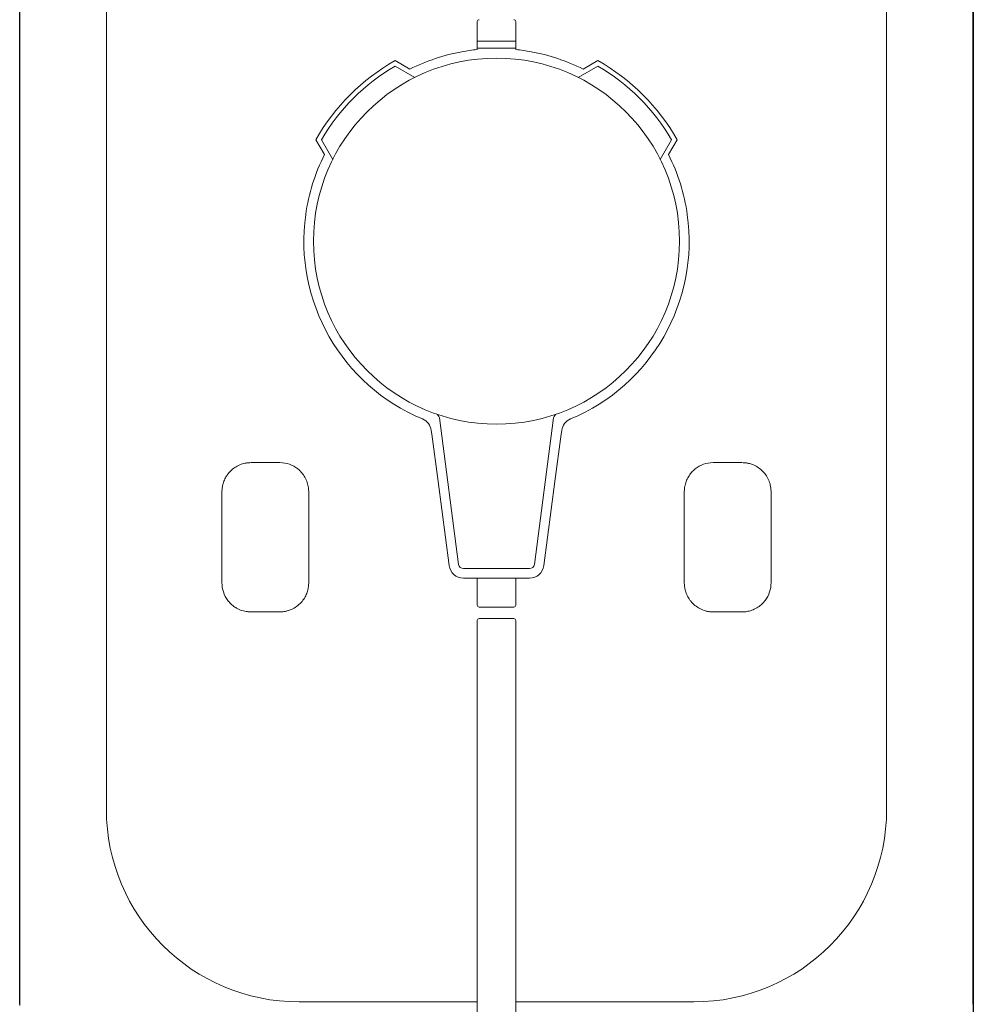
# Model space of a CAD drawing. Extents: x 0 to 99, y 0 to 665.
# Drawn here: x 0 to 99, y 303 to 406 of the extents above; entities that cross this region are included whole.
import ezdxf

# ---------------------------------------------------------------- set-up
doc = ezdxf.new("R2010")
doc.units = 0
for name, color, linetype, lineweight in [('schrack-details', 4, 'Continuous', 5), ('schrack-others', 2, 'Continuous', 13), ('schrack-outline', 1, 'Continuous', 25)]:
    doc.layers.add(name, color=color, linetype=linetype, lineweight=lineweight)
doc.layers.add('schrack-symbol', color=7, linetype='Continuous')
doc.layers.add('schrack-terminal', color=7, linetype='Continuous')
doc.styles.get("Standard").update_dxf_attribs({"font": 'arial.ttf'})
doc.styles.add('styl', font='simplex_.ttf')

# ---------------------------------------------------------------- blocks, each defined once
blk = doc.blocks.new('c_si014380--_v')
at = {"layer": 'schrack-details'}
for p, q in [((22.10025, 358.822724), (22.216248, 358.912934)), ((22.216248, 358.912934), (22.336822, 358.997528)), ((22.336822, 358.997528), (22.46173, 359.076386)), ((22.46173, 359.076386), (22.590638, 359.14914)), ((22.590638, 359.14914), (22.723084, 359.215484)), ((22.723084, 359.215484), (22.858674, 359.275116)), ((22.858674, 359.275116), (22.997132, 359.327972)), ((22.997132, 359.327972), (23.138306, 359.374054)), ((23.138306, 359.374054), (23.28418, 359.414032)), ((23.28418, 359.414032), (23.361724, 359.432282)), ((23.361724, 359.432282), (23.439972, 359.448518)), ((23.439972, 359.448518), (23.511658, 359.461334)), ((23.511658, 359.461334), (23.583892, 359.472138)), ((23.583892, 359.472138), (23.654754, 359.480622)), ((23.654754, 359.480622), (23.727508, 359.487214)), ((23.727508, 359.487214), (23.826844, 359.493438)), ((23.826844, 359.493438), (23.893096, 359.496368)), ((23.893096, 359.496368), (24.022674, 359.500518)), ((74.977172, 359.500518), (75.117706, 359.495942)), ((75.117706, 359.495942), (75.188874, 359.492646)), ((75.188874, 359.492646), (75.29535, 359.485382)), ((75.29535, 359.485382), (75.373748, 359.477508)), ((75.373748, 359.477508), (75.45053, 359.467254)), ((75.45053, 359.467254), (75.52353, 359.455292)), ((75.52353, 359.455292), (75.595916, 359.441376)), ((75.595916, 359.441376), (75.67331, 359.424408)), ((75.67331, 359.424408), (75.75003, 359.405426)), ((75.75003, 359.405426), (75.895936, 359.363556)), ((75.895936, 359.363556), (76.038848, 359.314972)), ((76.038848, 359.314972), (76.178406, 359.259614)), ((76.178406, 359.259614), (76.314362, 359.19754)), ((76.314362, 359.19754), (76.445496, 359.129548)), ((76.445496, 359.129548), (76.572724, 359.055512)), ((76.572724, 359.055512), (76.695832, 358.975494)), ((76.695832, 358.975494), (76.814788, 358.88974)), ((21.29892, 357.806184), (21.35434, 357.914764)), ((21.35434, 357.914764), (21.41336, 358.020234)), ((21.41336, 358.020234), (21.45346, 358.086822)), ((21.45346, 358.086822), (21.495118, 358.152008)), ((21.495118, 358.152008), (21.53827, 358.21585)), ((21.53827, 358.21585), (21.582886, 358.27829)), ((21.582886, 358.27829), (21.676484, 358.399018)), ((21.676484, 358.399018), (21.775574, 358.514068)), ((21.775574, 358.514068), (21.879792, 358.623444)), ((21.879792, 358.623444), (21.988892, 358.72702)), ((21.988892, 358.72702), (22.10025, 358.822724)), ((28.874024, 358.84317), (28.998138, 358.73758)), ((28.998138, 358.73758), (29.055908, 358.685334)), ((29.055908, 358.685334), (29.139008, 358.60434)), ((29.139008, 358.60434), (29.200928, 358.539154)), ((29.200928, 358.539154), (29.263092, 358.469818)), ((29.263092, 358.469818), (29.358246, 358.35489)), ((29.358246, 358.35489), (29.447968, 358.234832)), ((29.447968, 358.234832), (29.531982, 358.10965)), ((29.531982, 358.10965), (29.609894, 357.97989)), ((29.609894, 357.97989), (29.681244, 357.846222)), ((69.29306, 357.793732), (69.353912, 357.914094)), ((69.353912, 357.914094), (69.420136, 358.031646)), ((69.420136, 358.031646), (69.49176, 358.146332)), ((69.49176, 358.146332), (69.568634, 358.257904)), ((69.568634, 358.257904), (69.6503, 358.365632)), ((69.6503, 358.365632), (69.737336, 358.470246)), ((69.737336, 358.470246), (69.828858, 358.570954)), ((69.828858, 358.570954), (69.924194, 358.666596)), ((69.924194, 358.666596), (69.989502, 358.726716)), ((69.989502, 358.726716), (70.035096, 358.76651)), ((70.035096, 358.76651), (70.125976, 358.84317)), ((76.814788, 358.88974), (76.929444, 358.798126)), ((76.929444, 358.798126), (77.039826, 358.700776)), ((77.039826, 358.700776), (77.145812, 358.597626)), ((77.145812, 358.597626), (77.247222, 358.488678)), ((77.247222, 358.488678), (77.34375, 358.374054)), ((77.34375, 358.374054), (77.435516, 358.25296)), ((77.435516, 358.25296), (77.521546, 358.126374)), ((77.521546, 358.126374), (77.601594, 357.994416)), ((77.601594, 357.994416), (77.676574, 357.855438)), ((21.02005, 356.780304), (21.032714, 356.901276)), ((21.032714, 356.901276), (21.04425, 356.99118)), ((21.04425, 356.99118), (21.058106, 357.08023)), ((21.058106, 357.08023), (21.083588, 357.208954)), ((21.083588, 357.208954), (21.116302, 357.336456)), ((21.116302, 357.336456), (21.155364, 357.460786)), ((21.155364, 357.460786), (21.199432, 357.580476)), ((21.199432, 357.580476), (21.247192, 357.694732)), ((21.247192, 357.694732), (21.29892, 357.806184)), ((29.681244, 357.846222), (29.745606, 357.709564)), ((29.745606, 357.709564), (29.802674, 357.57071)), ((29.802674, 357.57071), (29.852326, 357.430146)), ((29.852326, 357.430146), (29.894654, 357.288238)), ((29.894654, 357.288238), (29.926484, 357.160554)), ((29.926484, 357.160554), (29.95346, 357.028778)), ((29.95346, 357.028778), (29.97409, 356.89627)), ((29.97409, 356.89627), (29.987396, 356.766328)), ((69.010894, 356.743256), (69.021302, 356.857636)), ((69.021302, 356.857636), (69.032592, 356.944366)), ((69.032592, 356.944366), (69.04712, 357.031952)), ((69.04712, 357.031952), (69.073852, 357.16214)), ((69.073852, 357.16214), (69.106232, 357.291352)), ((69.106232, 357.291352), (69.144166, 357.41922)), ((69.144166, 357.41922), (69.187836, 357.54538)), ((69.187836, 357.54538), (69.23767, 357.670808)), ((69.23767, 357.670808), (69.29306, 357.793732)), ((77.676574, 357.855438), (77.712432, 357.782684)), ((77.712432, 357.782684), (77.746644, 357.70871)), ((77.746644, 357.70871), (77.778198, 357.635712)), ((77.778198, 357.635712), (77.807922, 357.561798)), ((77.807922, 357.561798), (77.856324, 357.426056)), ((77.856324, 357.426056), (77.877532, 357.35788)), ((77.877532, 357.35788), (77.896576, 357.289764)), ((77.896576, 357.289764), (77.913452, 357.221466)), ((77.913452, 357.221466), (77.928314, 357.15274)), ((77.928314, 357.15274), (77.943664, 357.069366)), ((77.943664, 357.069366), (77.956666, 356.984222)), ((77.956666, 356.984222), (77.967742, 356.896698)), ((77.967742, 356.896698), (77.985656, 356.715912)), ((21, 356.536652), (21.012848, 356.69925)), ((21.012848, 356.69925), (21.02005, 356.780304)), ((29.987396, 356.766328), (29.99292, 356.681122)), ((29.99292, 356.681122), (30, 356.51065)), ((69, 356.51065), (69.006286, 356.666656)), ((69.006286, 356.666656), (69.010894, 356.743256)), ((77.985656, 356.715912), (78, 356.53659)), ((29.97873, 346.683442), (29.970398, 346.601532)), ((29.987396, 346.793122), (29.97873, 346.683442)), ((30, 347.013398), (29.987396, 346.793122)), ((69.012116, 346.80014), (69, 347.013398)), ((69.020356, 346.693878), (69.012116, 346.80014)), ((69.028168, 346.614532), (69.020356, 346.693878)), ((29.688568, 345.670196), (29.626374, 345.550872)), ((29.745788, 345.792634), (29.688568, 345.670196)), ((29.798188, 345.918488), (29.745788, 345.792634)), ((29.845458, 346.047394), (29.798188, 345.918488)), ((29.881928, 346.162202), (29.845458, 346.047394)), ((29.913848, 346.280366), (29.881928, 346.162202)), ((29.940094, 346.400238), (29.913848, 346.280366)), ((29.960022, 346.52005), (29.940094, 346.400238)), ((29.970398, 346.601532), (29.960022, 346.52005)), ((69.037812, 346.535554), (69.028168, 346.614532)), ((69.056884, 346.416352), (69.037812, 346.535554)), ((69.082092, 346.297272), (69.056884, 346.416352)), ((69.112916, 346.17984), (69.082092, 346.297272)), ((69.148438, 346.065522), (69.112916, 346.17984)), ((69.19452, 345.937286), (69.148438, 346.065522)), ((69.245728, 345.812042), (69.19452, 345.937286)), ((69.301758, 345.689912), (69.245728, 345.812042)), ((69.362702, 345.570892), (69.301758, 345.689912)), ((21.690856, 345.087616), (21.603424, 345.19577)), ((21.735352, 345.034394), (21.690856, 345.087616)), ((21.803894, 344.956452), (21.735352, 345.034394)), ((21.851562, 344.905854), (21.803894, 344.956452)), ((21.900848, 344.856414), (21.851562, 344.905854)), ((21.95819, 344.801972), (21.900848, 344.856414)), ((22.017182, 344.748872), (21.95819, 344.801972)), ((22.131286, 344.653412), (22.017182, 344.748872)), ((22.247284, 344.5654), (22.131286, 344.653412)), ((28.874572, 344.658112), (28.75238, 344.565338)), ((28.991852, 344.75705), (28.874572, 344.658112)), ((29.104064, 344.861908), (28.991852, 344.75705)), ((29.210998, 344.972686), (29.104064, 344.861908)), ((29.312408, 345.08908), (29.210998, 344.972686)), ((29.360932, 345.149322), (29.312408, 345.08908)), ((29.407958, 345.210908), (29.360932, 345.149322)), ((29.486146, 345.321198), (29.407958, 345.210908)), ((29.55899, 345.4346), (29.486146, 345.321198)), ((29.626374, 345.550872), (29.55899, 345.4346)), ((69.428802, 345.454804), (69.362702, 345.570892)), ((69.500184, 345.341644), (69.428802, 345.454804)), ((69.576812, 345.231538), (69.500184, 345.341644)), ((69.62326, 345.169648), (69.576812, 345.231538)), ((69.671234, 345.10904), (69.62326, 345.169648)), ((69.771514, 344.991914), (69.671234, 345.10904)), ((69.87735, 344.88034), (69.771514, 344.991914)), ((69.988526, 344.774628), (69.87735, 344.88034)), ((70.104798, 344.674774), (69.988526, 344.774628)), ((70.226014, 344.581086), (70.104798, 344.674774)), ((76.871186, 344.655426), (76.755494, 344.567536)), ((76.983062, 344.749116), (76.871186, 344.655426)), ((77.059998, 344.818818), (76.983062, 344.749116)), ((77.132232, 344.889252), (77.059998, 344.818818)), ((77.221832, 344.985016), (77.132232, 344.889252)), ((77.318176, 345.098602), (77.221832, 344.985016)), ((77.396576, 345.19577), (77.318176, 345.098602)), ((22.333588, 344.505524), (22.247284, 344.5654)), ((22.4216, 344.448944), (22.333588, 344.505524)), ((22.51117, 344.39566), (22.4216, 344.448944)), ((22.579284, 344.35788), (22.51117, 344.39566)), ((22.648162, 344.322052), (22.579284, 344.35788)), ((22.787902, 344.255952), (22.648162, 344.322052)), ((22.930054, 344.19748), (22.787902, 344.255952)), ((23.074218, 344.146638), (22.930054, 344.19748)), ((23.220032, 344.103486), (23.074218, 344.146638)), ((23.367156, 344.06784), (23.220032, 344.103486)), ((23.515258, 344.039582), (23.367156, 344.06784)), ((23.605224, 344.026032), (23.515258, 344.039582)), ((23.692566, 344.015656), (23.605224, 344.026032)), ((23.805908, 344.006806), (23.692566, 344.015656)), ((23.881958, 344.00351), (23.805908, 344.006806)), ((24.040222, 344.000518), (23.881958, 344.00351)), ((27.165252, 344.007354), (27.033722, 344.000518)), ((27.232574, 344.011688), (27.165252, 344.007354)), ((27.333648, 344.02005), (27.232574, 344.011688)), ((27.407836, 344.02829), (27.333648, 344.02005)), ((27.480224, 344.038544), (27.407836, 344.02829)), ((27.555726, 344.051544), (27.480224, 344.038544)), ((27.63092, 344.066742), (27.555726, 344.051544)), ((27.706848, 344.08432), (27.63092, 344.066742)), ((27.782502, 344.103974), (27.706848, 344.08432)), ((27.93161, 344.148834), (27.782502, 344.103974)), ((28.078034, 344.200898), (27.93161, 344.148834)), ((28.22052, 344.259858), (28.078034, 344.200898)), ((28.358582, 344.325532), (28.22052, 344.259858)), ((28.49411, 344.398834), (28.358582, 344.325532)), ((28.625458, 344.478852), (28.49411, 344.398834)), ((28.75238, 344.565338), (28.625458, 344.478852)), ((70.35196, 344.49356), (70.226014, 344.581086)), ((70.482422, 344.412506), (70.35196, 344.49356)), ((70.617066, 344.338044), (70.482422, 344.412506)), ((70.685668, 344.303498), (70.617066, 344.338044)), ((70.75531, 344.270722), (70.685668, 344.303498)), ((70.82602, 344.239654), (70.75531, 344.270722)), ((70.897706, 344.210358), (70.82602, 344.239654)), ((71.043824, 344.157014), (70.897706, 344.210358)), ((71.192718, 344.11087), (71.043824, 344.157014)), ((71.268554, 344.090484), (71.192718, 344.11087)), ((71.344758, 344.072174), (71.268554, 344.090484)), ((71.420044, 344.056184), (71.344758, 344.072174)), ((71.495728, 344.04239), (71.420044, 344.056184)), ((71.572114, 344.030914), (71.495728, 344.04239)), ((71.650268, 344.021698), (71.572114, 344.030914)), ((71.7565, 344.012482), (71.650268, 344.021698)), ((71.827332, 344.007782), (71.7565, 344.012482)), ((71.966278, 344.000518), (71.827332, 344.007782)), ((75.114654, 344.003388), (74.959778, 344.000518)), ((75.189148, 344.0065), (75.114654, 344.003388)), ((75.300202, 344.014984), (75.189148, 344.0065)), ((75.385712, 344.02481), (75.300202, 344.014984)), ((75.473724, 344.037812), (75.385712, 344.02481)), ((75.607086, 344.062348), (75.473724, 344.037812)), ((75.738556, 344.09256), (75.607086, 344.062348)), ((75.86905, 344.128754), (75.738556, 344.09256)), ((75.999512, 344.17154), (75.86905, 344.128754)), ((76.130768, 344.221466), (75.999512, 344.17154)), ((76.260436, 344.277802), (76.130768, 344.221466)), ((76.388184, 344.340668), (76.260436, 344.277802)), ((76.51358, 344.409942), (76.388184, 344.340668)), ((76.6362, 344.485626), (76.51358, 344.409942)), ((76.755494, 344.567536), (76.6362, 344.485626))]:
    blk.add_line(p, q, dxfattribs=at)
at = {"layer": 'schrack-details', "ltscale": 0.037427}
blk.add_line((24.022674, 359.500518), (27.016846, 359.500518), dxfattribs=at)
at = {"layer": 'schrack-details', "ltscale": 0.037426}
blk.add_line((71.983124, 359.500518), (74.977172, 359.500518), dxfattribs=at)
at = {"layer": 'schrack-details', "ltscale": 0.118691}
for p, q in [((21, 356.536652), (21, 347.041352)), ((78, 356.53659), (78, 347.04129))]:
    blk.add_line(p, q, dxfattribs=at)
at = {"layer": 'schrack-details', "ltscale": 0.118716}
for p, q in [((30, 347.013398), (30, 356.51065)), ((69, 347.013398), (69, 356.51065))]:
    blk.add_line(p, q, dxfattribs=at)
at = {"layer": 'schrack-details', "ltscale": 0.037419}
for p, q in [((27.033722, 344.000518), (24.040222, 344.000518)), ((74.959778, 344.000518), (71.966278, 344.000518))]:
    blk.add_line(p, q, dxfattribs=at)
at = {"layer": 'schrack-details'}
for centre, radius, start, end in [((27.000184, 356.50119), 2.99933, 51.336294, 89.681982), ((71.999146, 356.503144), 2.997244, 90.305914, 128.677299), ((23.999542, 347.000458), 2.999608, 179.21979, 216.986658), ((75.000458, 347.000458), 2.999604, 323.013342, 0.77967)]:
    blk.add_arc(centre, radius, start, end, dxfattribs=at)
at = {"layer": 'schrack-others'}
for p, q in [((9, 388.000518), (9, 452.500518)), ((90, 452.500518), (90, 388.000518)), ((9, 323.500518), (9, 388.000518)), ((90, 388.000518), (90, 323.500518)), ((0, 303.250518), (0.006744, 303.11087)), ((98.989686, 303.05014), (99, 303.250518))]:
    blk.add_line(p, q, dxfattribs=at)
at = {"layer": 'schrack-others', "ltscale": 0.036253}
for p, q in [((47.5, 402.400238), (47.5, 405.300506)), ((51.5, 402.400238), (51.5, 405.300506))]:
    blk.add_line(p, q, dxfattribs=at)
at = {"layer": 'schrack-others', "ltscale": 0.05}
for p, q in [((51.5, 403.264924), (47.5, 403.264924)), ((51.5, 402.537018), (47.5, 402.537018)), ((51.5, 347.500518), (47.5, 347.500518))]:
    blk.add_line(p, q, dxfattribs=at)
at = {"layer": 'schrack-others', "ltscale": 0.022098}
for p, q in [((40.504212, 400.36319), (38.973176, 401.2471)), ((60.026824, 401.2471), (58.495788, 400.36319)), ((30.753388, 393.027314), (31.637298, 391.496308)), ((68.246612, 393.027314), (67.362702, 391.496308))]:
    blk.add_line(p, q, dxfattribs=at)
at = {"layer": 'schrack-others', "ltscale": 0.029363}
for p, q in [((38.97165, 400.670136), (41.005982, 399.495636)), ((38.97165, 400.669404), (41.005982, 399.494904)), ((57.994018, 399.495636), (60.02832, 400.670136)), ((57.994018, 399.494904), (60.02832, 400.669404)), ((32.504364, 390.993316), (31.329864, 393.027618)), ((67.670136, 393.027618), (66.495636, 390.993316))]:
    blk.add_line(p, q, dxfattribs=at)
at = {"layer": 'schrack-others', "ltscale": 0.191905}
for p, q in [((43.565856, 364.155122), (45.569732, 348.934052)), ((53.430268, 348.934052), (55.434144, 364.155122))]:
    blk.add_line(p, q, dxfattribs=at)
at = {"layer": 'schrack-others', "ltscale": 0.004816}
for p, q in [((42.78012, 362.463166), (42.729828, 362.845184)), ((56.21988, 362.463166), (56.270172, 362.845184))]:
    blk.add_line(p, q, dxfattribs=at)
at = {"layer": 'schrack-others', "ltscale": 0.062245}
for p, q in [((43.430084, 357.526154), (42.78012, 362.463166)), ((55.569916, 357.526154), (56.21988, 362.463166))]:
    blk.add_line(p, q, dxfattribs=at)
at = {"layer": 'schrack-others', "ltscale": 0.109959}
for p, q in [((44.578308, 348.804718), (43.430084, 357.526154)), ((54.421692, 348.804718), (55.569916, 357.526154))]:
    blk.add_line(p, q, dxfattribs=at)
at = {"layer": 'schrack-others', "ltscale": 0.085863}
blk.add_line((46.06546, 348.499298), (52.93454, 348.499298), dxfattribs=at)
at = {"layer": 'schrack-others', "ltscale": 0.017932}
for p, q in [((46.06546, 347.500518), (47.5, 347.500518)), ((52.93454, 347.500518), (51.5, 347.500518))]:
    blk.add_line(p, q, dxfattribs=at)
at = {"layer": 'schrack-others', "ltscale": 0.035}
for p, q in [((47.5, 347.500518), (47.5, 344.700532)), ((51.5, 347.500518), (51.5, 344.700532))]:
    blk.add_line(p, q, dxfattribs=at)
at = {"layer": 'schrack-others', "ltscale": 0.0225}
for p, q in [((47.700012, 344.500518), (49.5, 344.500518)), ((51.299988, 344.500518), (49.5, 344.500518)), ((47.700012, 343.300506), (49.5, 343.300506)), ((51.299988, 343.300506), (49.5, 343.300506))]:
    blk.add_line(p, q, dxfattribs=at)
at = {"layer": 'schrack-others', "ltscale": 0.495}
for p, q in [((47.5, 343.100494), (47.5, 303.500518)), ((51.5, 343.100494), (51.5, 303.500518))]:
    blk.add_line(p, q, dxfattribs=at)
at = {"layer": 'schrack-others', "ltscale": 0.23125}
for p, q in [((47.5, 303.500518), (29, 303.500518)), ((70, 303.500518), (51.5, 303.500518))]:
    blk.add_line(p, q, dxfattribs=at)
at = {"layer": 'schrack-others', "ltscale": 0.056875}
for p, q in [((47.5, 303.500518), (47.5, 298.950532)), ((51.5, 303.500518), (51.5, 298.950532))]:
    blk.add_line(p, q, dxfattribs=at)
at = {"layer": 'schrack-others'}
for centre, radius, start, end in [((47.700012, 405.300506), 0.2, 90, 180.000003), ((51.299988, 405.300506), 0.2, 359.999997, 90), ((49.5, 382.500518), 20, 100.340072, 116.73022), ((49.5, 382.500518), 20, 95.739171, 100.340072), ((49.5, 382.500518), 20, 79.659928, 84.260829), ((49.5, 382.500518), 20, 63.26978, 79.659928), ((49.5, 382.500518), 21.5, 119.315602, 150.6844), ((49.5, 382.500518), 21.5, 29.3156, 60.684398), ((49.5, 382.500518), 20, 153.269777, 172.095445), ((49.5, 382.500518), 20, 7.904555, 26.730223), ((49.5, 382.500518), 20, 172.095452, 247.414482), ((49.5, 382.500518), 20, 292.585518, 7.904548), ((41.242676, 362.649384), 1.5, 7.499996, 67.41448), ((57.757324, 362.649384), 1.5, 112.58552, 172.500004), ((46.06549, 349.000518), 1.500026, 187.500602, 269.99898), ((52.93451, 349.000518), 1.500026, 270.00102, 352.499398), ((47.700012, 344.700532), 0.2, 180.000003, 270.000005), ((51.299988, 344.700532), 0.2, 270.000005, 359.999997), ((47.700012, 343.100494), 0.2, 90, 180.000003), ((51.299988, 343.100494), 0.2, 359.999997, 90), ((29.001252, 323.5018), 20.001734, 180.003636, 269.996385), ((69.998718, 323.50174), 20.001734, 270.003629, 359.996384)]:
    blk.add_arc(centre, radius, start, end, dxfattribs=at)
for centre, major_axis, start_param, end_param in [((49.5, 382.499238), (-19, 0), 2.0707958838, 8.353981191), ((49.5, 382.499298), (-21, 0), 5.2375462008, 5.7580272636), ((49.5, 382.499298), (-21, 0), 3.6667498963, 4.1872312976), ((43.07013, 364.089874), (-0.5, 0), 3.2724923475, 4.3763641964), ((55.92987, 364.089874), (-0.5, 0), 5.0484147228, 6.1522856133), ((46.06546, 348.999298), (-0.5, 0), 0.1308996939, 1.5707963268), ((52.93454, 348.999298), (-0.5, 0), 1.5707963268, 3.0106929597)]:
    blk.add_ellipse(centre, major_axis=major_axis, ratio=1, start_param=start_param, end_param=end_param, dxfattribs=at)
at = {"layer": 'schrack-outline'}
for p, q in [((99, 661.238006), (99, 99.238006)), ((0, 303.250518), (0, 479.750518)), ((0, 303.250518), (0, 479.750518)), ((99, 303.250518), (99, 479.750518)), ((99, 303.250518), (99, 479.750518))]:
    blk.add_line(p, q, dxfattribs=at)
at = {"layer": 'schrack-outline', "ltscale": 0.1525}
blk.add_line((99, 394.100494), (99, 381.900482), dxfattribs=at)
blk.add_line((99, 394.100494), (99, 381.900482), dxfattribs=at)
blk.add_line((99, 394.100494), (99, 381.900482), dxfattribs=at)
blk.add_line((99, 394.100494), (99, 381.900482), dxfattribs=at)
blk.add_line((99, 394.100494), (99, 381.900482), dxfattribs=at)
blk.add_line((99, 394.100494), (99, 381.900482), dxfattribs=at)
blk.add_line((99, 394.100494), (99, 381.900482), dxfattribs=at)
blk.add_line((99, 394.100494), (99, 381.900482), dxfattribs=at)
blk.add_line((99, 394.100494), (99, 381.900482), dxfattribs=at)
blk.add_line((99, 394.100494), (99, 381.900482), dxfattribs=at)
blk.add_line((99, 394.100494), (99, 381.900482), dxfattribs=at)
blk.add_line((99, 394.100494), (99, 381.900482), dxfattribs=at)
blk.add_line((99, 394.100494), (99, 381.900482), dxfattribs=at)
blk.add_line((99, 394.100494), (99, 381.900482), dxfattribs=at)
blk.add_line((99, 394.100494), (99, 381.900482), dxfattribs=at)
at = {"layer": 'schrack-symbol'}
blk.add_attdef('SYMBOL', (49.5, 665.250518), '', height=5, rotation=90, dxfattribs=at)
at = {"layer": 'schrack-terminal', "style": 'styl'}
for tag in ['TERMINAL2', 'TERMINAL']:
    blk.add_attdef(tag, (-0.051764, -9.79249), '', height=1.7, dxfattribs=at)

msp = doc.modelspace()

# ---------------------------------------------------------------- block references
msp.add_blockref('c_si014380--_v', (0, 0))

doc.saveas('drawing.dxf')
